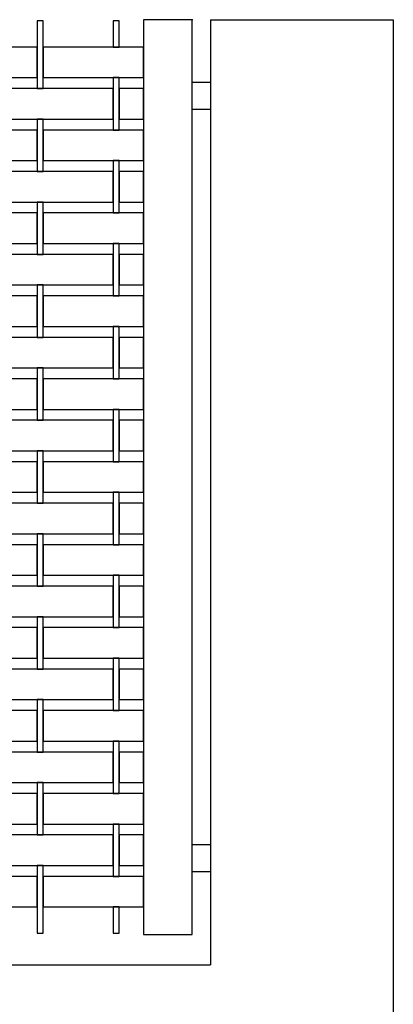
# Model space of a CAD drawing. Extents: x 384.3 to 399.7, y 236.3 to 246.3.
# Drawn here: x 397.5 to 398.1, y 238.9 to 240.5 of the extents above; entities that cross this region are included whole.
import ezdxf

# ---------------------------------------------------------------- set-up
doc = ezdxf.new("R2010")
doc.units = 0
doc.header["$MEASUREMENT"] = 0
for name, color, linetype in [('malla', 7, 'CONTINUOUS'), ('MURO', 6, 'CONTINUOUS'), ('TRENZA', 7, 'CONTINUOUS')]:
    doc.layers.add(name, color=color, linetype=linetype)

msp = doc.modelspace()

# ---------------------------------------------------------------- linework, layer by layer
at = {"layer": 'malla'}
for points in [[(397.5608, 240.4443), (397.5608, 240.4783), (397.5508, 240.4783), (397.5508, 240.4443), (397.5508, 240.3673), (397.5608, 240.3673)], [(397.6858, 240.4783), (397.6758, 240.4783), (397.6758, 240.4443), (397.6758, 240.4353), (397.6858, 240.4353), (397.6858, 240.4443)], [(397.5508, 240.4353), (397.4933, 240.4353), (397.3108, 240.4353), (397.3108, 240.3853), (397.4258, 240.3853), (397.4933, 240.3853), (397.5508, 240.3853)], [(397.7253, 240.4353), (397.5608, 240.4353), (397.5608, 240.3853), (397.6758, 240.3853), (397.7253, 240.3853)], [(397.6858, 240.3853), (397.6758, 240.3853), (397.6758, 240.3083), (397.6758, 240.2993), (397.6858, 240.2993), (397.6858, 240.3083)], [(397.6758, 240.3673), (397.4933, 240.3673), (397.4358, 240.3673), (397.4358, 240.3173), (397.4933, 240.3173), (397.6758, 240.3173)], [(397.7253, 240.3673), (397.6858, 240.3673), (397.6858, 240.3173), (397.7253, 240.3173)], [(397.5608, 240.3083), (397.5608, 240.3173), (397.5508, 240.3173), (397.5508, 240.3083), (397.5508, 240.2313), (397.5608, 240.2313)], [(397.5508, 240.2993), (397.4933, 240.2993), (397.3108, 240.2993), (397.3108, 240.2493), (397.4258, 240.2493), (397.4933, 240.2493), (397.5508, 240.2493)], [(397.7253, 240.2993), (397.5608, 240.2993), (397.5608, 240.2493), (397.6758, 240.2493), (397.7253, 240.2493)], [(397.6858, 240.2493), (397.6758, 240.2493), (397.6758, 240.1723), (397.6758, 240.1633), (397.6858, 240.1633), (397.6858, 240.1723)], [(397.6758, 240.2313), (397.4933, 240.2313), (397.4358, 240.2313), (397.4358, 240.1813), (397.4933, 240.1813), (397.6758, 240.1813)], [(397.7253, 240.2313), (397.6858, 240.2313), (397.6858, 240.1813), (397.7253, 240.1813)], [(397.5608, 240.1723), (397.5608, 240.1813), (397.5508, 240.1813), (397.5508, 240.1723), (397.5508, 240.0953), (397.5608, 240.0953)], [(397.5508, 240.1633), (397.4933, 240.1633), (397.3108, 240.1633), (397.3108, 240.1133), (397.4258, 240.1133), (397.4933, 240.1133), (397.5508, 240.1133)], [(397.7253, 240.1633), (397.5608, 240.1633), (397.5608, 240.1133), (397.6758, 240.1133), (397.7253, 240.1133)], [(397.6858, 240.1133), (397.6758, 240.1133), (397.6758, 240.0363), (397.6758, 240.0273), (397.6858, 240.0273), (397.6858, 240.0363)], [(397.6758, 240.0953), (397.4933, 240.0953), (397.4358, 240.0953), (397.4358, 240.0453), (397.4933, 240.0453), (397.6758, 240.0453)], [(397.7253, 240.0953), (397.6858, 240.0953), (397.6858, 240.0453), (397.7253, 240.0453)], [(397.5608, 240.0363), (397.5608, 240.0453), (397.5508, 240.0453), (397.5508, 240.0363), (397.5508, 239.9593), (397.5608, 239.9593)], [(397.5508, 240.0273), (397.4933, 240.0273), (397.3108, 240.0273), (397.3108, 239.9773), (397.4258, 239.9773), (397.4933, 239.9773), (397.5508, 239.9773)], [(397.7253, 240.0273), (397.5608, 240.0273), (397.5608, 239.9773), (397.6758, 239.9773), (397.7253, 239.9773)], [(397.6858, 239.9773), (397.6758, 239.9773), (397.6758, 239.9003), (397.6758, 239.8913), (397.6858, 239.8913), (397.6858, 239.9003)], [(397.6758, 239.9593), (397.4933, 239.9593), (397.4358, 239.9593), (397.4358, 239.9093), (397.4933, 239.9093), (397.6758, 239.9093)], [(397.7253, 239.9593), (397.6858, 239.9593), (397.6858, 239.9093), (397.7253, 239.9093)], [(397.5608, 239.9003), (397.5608, 239.9093), (397.5508, 239.9093), (397.5508, 239.9003), (397.5508, 239.8233), (397.5608, 239.8233)], [(397.5508, 239.8913), (397.4933, 239.8913), (397.3108, 239.8913), (397.3108, 239.8413), (397.4258, 239.8413), (397.4933, 239.8413), (397.5508, 239.8413)], [(397.7253, 239.8913), (397.5608, 239.8913), (397.5608, 239.8413), (397.6758, 239.8413), (397.7253, 239.8413)], [(397.6858, 239.8413), (397.6758, 239.8413), (397.6758, 239.7643), (397.6758, 239.7553), (397.6858, 239.7553), (397.6858, 239.7643)], [(397.6758, 239.8233), (397.4933, 239.8233), (397.4358, 239.8233), (397.4358, 239.7733), (397.4933, 239.7733), (397.6758, 239.7733)], [(397.7253, 239.8233), (397.6858, 239.8233), (397.6858, 239.7733), (397.7253, 239.7733)], [(397.5608, 239.7643), (397.5608, 239.7733), (397.5508, 239.7733), (397.5508, 239.7643), (397.5508, 239.6873), (397.5608, 239.6873)], [(397.5508, 239.7553), (397.4933, 239.7553), (397.3108, 239.7553), (397.3108, 239.7053), (397.4258, 239.7053), (397.4933, 239.7053), (397.5508, 239.7053)], [(397.7253, 239.7553), (397.5608, 239.7553), (397.5608, 239.7053), (397.6758, 239.7053), (397.7253, 239.7053)], [(397.6858, 239.7053), (397.6758, 239.7053), (397.6758, 239.6283), (397.6758, 239.6193), (397.6858, 239.6193), (397.6858, 239.6283)], [(397.6758, 239.6873), (397.4933, 239.6873), (397.4358, 239.6873), (397.4358, 239.6373), (397.4933, 239.6373), (397.6758, 239.6373)], [(397.7253, 239.6873), (397.6858, 239.6873), (397.6858, 239.6373), (397.7253, 239.6373)], [(397.5608, 239.6283), (397.5608, 239.6373), (397.5508, 239.6373), (397.5508, 239.6283), (397.5508, 239.5513), (397.5608, 239.5513)], [(397.5508, 239.6193), (397.4933, 239.6193), (397.3108, 239.6193), (397.3108, 239.5693), (397.4258, 239.5693), (397.4933, 239.5693), (397.5508, 239.5693)], [(397.7253, 239.6193), (397.5608, 239.6193), (397.5608, 239.5693), (397.6758, 239.5693), (397.7253, 239.5693)], [(397.6858, 239.5693), (397.6758, 239.5693), (397.6758, 239.4923), (397.6758, 239.4833), (397.6858, 239.4833), (397.6858, 239.4923)], [(397.6758, 239.5513), (397.4933, 239.5513), (397.4358, 239.5513), (397.4358, 239.5013), (397.4933, 239.5013), (397.6758, 239.5013)], [(397.7253, 239.5513), (397.6858, 239.5513), (397.6858, 239.5013), (397.7253, 239.5013)], [(397.5608, 239.4923), (397.5608, 239.5013), (397.5508, 239.5013), (397.5508, 239.4923), (397.5508, 239.4153), (397.5608, 239.4153)], [(397.5508, 239.4833), (397.4933, 239.4833), (397.3108, 239.4833), (397.3108, 239.4333), (397.4258, 239.4333), (397.4933, 239.4333), (397.5508, 239.4333)], [(397.7253, 239.4833), (397.5608, 239.4833), (397.5608, 239.4333), (397.6758, 239.4333), (397.7253, 239.4333)], [(397.6858, 239.4333), (397.6758, 239.4333), (397.6758, 239.3563), (397.6758, 239.3473), (397.6858, 239.3473), (397.6858, 239.3563)], [(397.6758, 239.4153), (397.4933, 239.4153), (397.4358, 239.4153), (397.4358, 239.3653), (397.4933, 239.3653), (397.6758, 239.3653)], [(397.7253, 239.4153), (397.6858, 239.4153), (397.6858, 239.3653), (397.7253, 239.3653)], [(397.5608, 239.3563), (397.5608, 239.3653), (397.5508, 239.3653), (397.5508, 239.3563), (397.5508, 239.2793), (397.5608, 239.2793)], [(397.5508, 239.3473), (397.4933, 239.3473), (397.3108, 239.3473), (397.3108, 239.2973), (397.4258, 239.2973), (397.4933, 239.2973), (397.5508, 239.2973)], [(397.7253, 239.3473), (397.5608, 239.3473), (397.5608, 239.2973), (397.6758, 239.2973), (397.7253, 239.2973)], [(397.6858, 239.2973), (397.6758, 239.2973), (397.6758, 239.2203), (397.6758, 239.2113), (397.6858, 239.2113), (397.6858, 239.2203)], [(397.6758, 239.2793), (397.4933, 239.2793), (397.4358, 239.2793), (397.4358, 239.2293), (397.4933, 239.2293), (397.6758, 239.2293)], [(397.7253, 239.2793), (397.6858, 239.2793), (397.6858, 239.2293), (397.7253, 239.2293)], [(397.5608, 239.2203), (397.5608, 239.2293), (397.5508, 239.2293), (397.5508, 239.2203), (397.5508, 239.1433), (397.5608, 239.1433)], [(397.5508, 239.2113), (397.4933, 239.2113), (397.3108, 239.2113), (397.3108, 239.1613), (397.4258, 239.1613), (397.4933, 239.1613), (397.5508, 239.1613)], [(397.7253, 239.2113), (397.5608, 239.2113), (397.5608, 239.1613), (397.6758, 239.1613), (397.7253, 239.1613)], [(397.6858, 239.1613), (397.6758, 239.1613), (397.6758, 239.0843), (397.6758, 239.0753), (397.6858, 239.0753), (397.6858, 239.0843)], [(397.6758, 239.1433), (397.4933, 239.1433), (397.4358, 239.1433), (397.4358, 239.0933), (397.4933, 239.0933), (397.6758, 239.0933)], [(397.7253, 239.1433), (397.6858, 239.1433), (397.6858, 239.0933), (397.7253, 239.0933)], [(397.5608, 239.0843), (397.5608, 239.0933), (397.5508, 239.0933), (397.5508, 239.0843), (397.5508, 238.9823), (397.5608, 238.9823)], [(397.5508, 239.0753), (397.4933, 239.0753), (397.3108, 239.0753), (397.3108, 239.0253), (397.4258, 239.0253), (397.4933, 239.0253), (397.5508, 239.0253)], [(397.7253, 239.0753), (397.5608, 239.0753), (397.5608, 239.0253), (397.6758, 239.0253), (397.7253, 239.0253)], [(397.6858, 239.0253), (397.6758, 239.0253), (397.6758, 238.9823), (397.6858, 238.9823)]]:
    msp.add_lwpolyline(points, close=True, dxfattribs=at)
at = {"layer": 'MURO'}
for points in [[(397.8353, 240.4803), (398.1353, 240.4803)], [(397.8353, 240.4803), (397.8353, 238.9303)], [(398.1353, 240.4803), (398.1353, 238.4303)], [(394.6513, 238.9303), (397.8353, 238.9303)]]:
    msp.add_lwpolyline(points, dxfattribs=at)
at = {"layer": 'TRENZA'}
for points in [[(397.7253, 240.4803), (397.7253, 238.9803), (397.8053, 238.9803), (397.8053, 240.4803)], [(397.8053, 240.3778), (397.8353, 240.3778), (397.8353, 240.3328), (397.8053, 240.3328)], [(397.8053, 239.1278), (397.8353, 239.1278), (397.8353, 239.0828), (397.8053, 239.0828)]]:
    msp.add_lwpolyline(points, close=True, dxfattribs=at)
at = {"layer": 'TRENZA', "color": 0, "linetype": 'ByBlock'}
msp.add_point((397.8053, 240.4803), dxfattribs=at)
msp.add_point((397.8053, 240.4803), dxfattribs=at)

doc.saveas('drawing.dxf')
